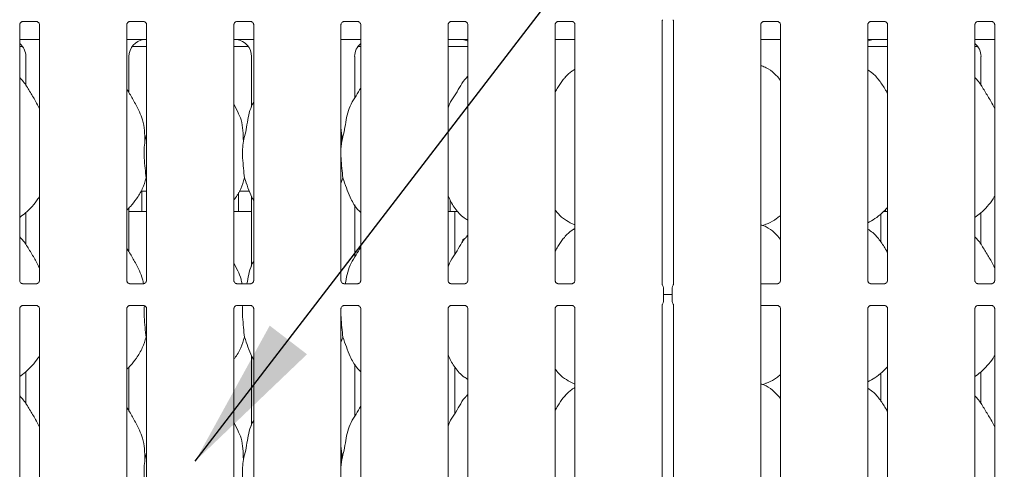
# Model space of a CAD drawing. Units: millimetres. Extents: x 5 to 415, y -14 to 292.
# Drawn here: x 73 to 94, y 120 to 130 of the extents above; entities that cross this region are included whole.
import ezdxf

# ---------------------------------------------------------------- set-up
doc = ezdxf.new("R2010")
doc.units = ezdxf.units.MM
doc.layers.add('BEMAßUNG', color=96, linetype='Continuous')

msp = doc.modelspace()

# ---------------------------------------------------------------- linework, layer by layer
at = {"color": 7, "linetype": 'Continuous', "lineweight": 15}
for p, q in [((86.67657, 124.20956), (86.67657, 129.9174)), ((86.9167, 129.91742), (86.9167, 124.20956)), ((72.80157, 124.29873), (72.80157, 129.82723)), ((72.86295, 129.89453), (72.85876, 129.89433)), ((72.86295, 129.89427), (73.16785, 129.89427)), ((73.2292, 129.82692), (73.2292, 124.29841)), ((75.11407, 124.29873), (75.11407, 129.82723)), ((75.17545, 129.89453), (75.17126, 129.89433)), ((75.17545, 129.89427), (75.48035, 129.89427)), ((75.5417, 129.82692), (75.5417, 124.29841)), ((77.42657, 124.29873), (77.42657, 129.82723)), ((77.48795, 129.89453), (77.48376, 129.89433)), ((77.48795, 129.89427), (77.79285, 129.89427)), ((77.8542, 129.82692), (77.8542, 124.29841)), ((79.73907, 124.29873), (79.73907, 129.82723)), ((79.80046, 129.89453), (79.79626, 129.89433)), ((79.80046, 129.89427), (80.10535, 129.89427)), ((80.1667, 129.82692), (80.1667, 124.29841)), ((82.05157, 124.29873), (82.05157, 129.82723)), ((82.11296, 129.89453), (82.10876, 129.89433)), ((82.11296, 129.89427), (82.41785, 129.89427)), ((82.4792, 129.82692), (82.4792, 124.29841)), ((84.36407, 124.29873), (84.36407, 129.82723)), ((84.42546, 129.89453), (84.42126, 129.89433)), ((84.42546, 129.89427), (84.73035, 129.89427)), ((84.7917, 129.82692), (84.7917, 124.29841)), ((88.80157, 124.13763), (88.80157, 129.82723)), ((88.86295, 129.89453), (88.85876, 129.89433)), ((88.86295, 129.89427), (89.16785, 129.89427)), ((89.2292, 129.82692), (89.2292, 124.29841)), ((91.11407, 124.29873), (91.11407, 129.82723)), ((91.17545, 129.89453), (91.17126, 129.89433)), ((91.17545, 129.89427), (91.48035, 129.89427)), ((91.5417, 129.82692), (91.5417, 124.29841)), ((93.42657, 124.29873), (93.42657, 129.82723)), ((93.48795, 129.89453), (93.48376, 129.89433)), ((93.48795, 129.89427), (93.79285, 129.89427)), ((93.8542, 129.82692), (93.8542, 124.29841)), ((72.80157, 129.50798), (73.2292, 129.50798)), ((75.11407, 129.50798), (75.30713, 129.50798)), ((77.66114, 129.50798), (77.8542, 129.50798)), ((79.73907, 129.50798), (80.1667, 129.50798)), ((82.05157, 129.50801), (82.29401, 129.50801)), ((82.29401, 129.50805), (82.29401, 129.50801)), ((84.36407, 129.50798), (84.7917, 129.50798)), ((88.80157, 129.50798), (89.2292, 129.50798)), ((91.29926, 129.50805), (91.29926, 129.50801)), ((91.29926, 129.50801), (91.5417, 129.50801)), ((93.42657, 129.50798), (93.8542, 129.50798)), ((72.80157, 129.35173), (72.86528, 129.35173)), ((75.22799, 129.35173), (75.5417, 129.35173)), ((77.42657, 129.35173), (77.74027, 129.35173)), ((80.10299, 129.35173), (80.1667, 129.35173)), ((82.05157, 129.35173), (82.4792, 129.35173)), ((91.11407, 129.35173), (91.5417, 129.35173)), ((93.42657, 129.35173), (93.49028, 129.35173)), ((72.93291, 129.13744), (72.93291, 128.51378)), ((75.16035, 128.35553), (75.16035, 129.13744)), ((77.80791, 129.13744), (77.80791, 128.04849)), ((80.03536, 128.24187), (80.03536, 129.13744)), ((93.55791, 129.13744), (93.55791, 128.51378)), ((82.4792, 128.71372), (82.45767, 128.69419)), ((77.51308, 127.94319), (77.42657, 128.10981)), ((75.50567, 127.31136), (75.5417, 127.45481)), ((79.75567, 127.31136), (79.73907, 127.14251)), ((75.5417, 126.48294), (75.53034, 126.51528)), ((79.78035, 126.51528), (79.73907, 126.39562)), ((75.41782, 126.22673), (75.5417, 126.22673)), ((75.44038, 126.22673), (75.44038, 125.81971)), ((77.52788, 125.82048), (77.52788, 126.20135)), ((77.54282, 126.22673), (77.76143, 126.22673)), ((77.80791, 126.11443), (77.80791, 124.61099)), ((75.16035, 124.91803), (75.16035, 125.86724)), ((80.03536, 124.80437), (80.03536, 125.93229)), ((82.09663, 126.04253), (82.09663, 125.81971)), ((72.93291, 125.76532), (72.93291, 125.07628)), ((75.16035, 125.78923), (75.5417, 125.78923)), ((77.42657, 125.78923), (77.80791, 125.78923)), ((82.05157, 125.78923), (82.19921, 125.78923)), ((82.19921, 124.86874), (82.19921, 125.78923)), ((82.19921, 125.78923), (82.26282, 125.78923)), ((91.39406, 125.13503), (91.39406, 125.7341)), ((91.45694, 125.78923), (91.5417, 125.78923)), ((93.55791, 125.76532), (93.55791, 125.07628)), ((84.68792, 125.54543), (84.7917, 125.50071)), ((88.83878, 125.49061), (88.91663, 125.51351)), ((82.4792, 125.27622), (82.45767, 125.25669)), ((77.51308, 124.50569), (77.42657, 124.67231)), ((73.16781, 124.23138), (72.86292, 124.23138)), ((73.16781, 124.23112), (73.172, 124.23132)), ((75.48031, 124.23138), (75.17542, 124.23138)), ((75.48031, 124.23112), (75.48451, 124.23132)), ((77.79281, 124.23138), (77.48792, 124.23138)), ((77.79281, 124.23112), (77.79701, 124.23132)), ((80.10531, 124.23138), (79.80042, 124.23138)), ((80.10531, 124.23112), (80.10951, 124.23132)), ((82.41781, 124.23138), (82.11292, 124.23138)), ((82.41781, 124.23112), (82.42201, 124.23132)), ((84.73031, 124.23138), (84.42542, 124.23138)), ((84.73031, 124.23112), (84.73451, 124.23132)), ((89.16781, 124.23138), (88.80157, 124.23138)), ((89.16781, 124.23112), (89.17201, 124.23132)), ((91.48031, 124.23138), (91.17542, 124.23138)), ((91.48031, 124.23112), (91.48451, 124.23132)), ((93.79281, 124.23138), (93.48792, 124.23138)), ((93.79281, 124.23112), (93.79701, 124.23132)), ((86.70288, 124.14165), (86.70288, 123.8493)), ((86.89038, 123.99909), (86.70288, 123.99909)), ((86.89038, 123.8493), (86.89038, 124.14165)), ((88.80157, 123.85332), (88.80157, 124.13763)), ((72.86295, 123.75983), (72.85876, 123.75963)), ((72.86295, 123.75957), (73.16785, 123.75957)), ((75.17545, 123.75983), (75.17126, 123.75963)), ((75.17545, 123.75957), (75.48035, 123.75957)), ((77.48795, 123.75983), (77.48376, 123.75963)), ((77.48795, 123.75957), (77.79285, 123.75957)), ((79.80046, 123.75983), (79.79626, 123.75963)), ((79.80046, 123.75957), (80.10535, 123.75957)), ((82.11296, 123.75983), (82.10876, 123.75963)), ((82.11296, 123.75957), (82.41785, 123.75957)), ((84.42546, 123.75983), (84.42126, 123.75963)), ((84.42546, 123.75957), (84.73035, 123.75957)), ((86.67657, 114.64706), (86.67657, 123.78139)), ((86.9167, 123.7814), (86.9167, 114.64706)), ((88.80157, 114.73622), (88.80157, 123.85332)), ((88.80157, 123.75957), (89.16785, 123.75957)), ((91.17545, 123.75983), (91.17126, 123.75963)), ((91.17545, 123.75957), (91.48035, 123.75957)), ((93.48795, 123.75983), (93.48376, 123.75963)), ((93.48795, 123.75957), (93.79285, 123.75957)), ((72.80157, 114.73622), (72.80157, 123.69254)), ((73.2292, 123.69223), (73.2292, 114.73591)), ((75.11407, 114.73622), (75.11407, 123.69254)), ((75.5417, 123.69223), (75.5417, 114.73591)), ((77.42657, 114.73622), (77.42657, 123.69254)), ((77.8542, 123.69223), (77.8542, 114.73591)), ((79.73907, 114.73622), (79.73907, 123.69254)), ((80.1667, 123.69223), (80.1667, 114.73591)), ((82.05157, 114.73622), (82.05157, 123.69254)), ((82.4792, 123.69223), (82.4792, 114.73591)), ((84.36407, 114.73622), (84.36407, 123.69254)), ((84.7917, 123.69223), (84.7917, 114.73591)), ((89.2292, 123.69223), (89.2292, 114.73591)), ((91.11407, 114.73622), (91.11407, 123.69254)), ((91.5417, 123.69223), (91.5417, 114.73591)), ((93.42657, 114.57513), (93.42657, 123.69254)), ((93.8542, 123.69223), (93.8542, 114.73591)), ((75.5417, 123.04544), (75.53034, 123.07778)), ((79.78035, 123.07778), (79.73907, 122.95812)), ((77.80791, 122.67693), (77.80791, 121.17349)), ((80.03536, 121.36687), (80.03536, 122.4948)), ((72.93291, 122.32782), (72.93291, 121.63878)), ((75.16035, 121.48053), (75.16035, 122.42974)), ((82.19921, 121.43124), (82.19921, 122.42758)), ((91.39406, 121.69753), (91.39406, 122.2966)), ((93.55791, 122.32782), (93.55791, 121.63878)), ((84.68792, 122.10793), (84.7917, 122.06321)), ((88.83878, 122.05311), (88.91663, 122.07601)), ((82.4792, 121.83872), (82.45767, 121.81919)), ((77.51308, 121.06819), (77.42657, 121.23481)), ((75.50567, 120.43636), (75.5417, 120.57981)), ((79.75567, 120.43636), (79.73907, 120.26751))]:
    msp.add_line(p, q, dxfattribs=at)
for centre, start, end in [((86.60913, 124.14165), 0, 38.627763), ((86.98413, 124.14165), 141.58742, 180), ((86.60913, 123.8493), 321.61339, 0), ((86.98413, 123.8493), 180, 218.634967)]:
    msp.add_arc(centre, 0.09375, start, end, dxfattribs=at)
for centre, major_axis, ratio, start_param, end_param in [((75.54139, 129.13493), (0.37406, -0.07838), 0.98120088, 1.92155646, 3.34527954), ((74.50714, 129.28917), (1.13248, 0.20251), 0.07335026, 0.38926351, 0.52499309), ((78.46113, 129.28917), (1.13248, -0.20251), 0.07335026, 2.61659956, 2.75232915), ((77.42688, 129.13493), (0.37406, 0.07838), 0.98120088, 6.07949842, 7.5032215), ((83.33613, 129.28917), (1.13248, -0.20251), 0.07335026, 2.61659956, 2.75232915), ((82.30188, 129.13493), (0.37406, 0.07838), 0.98120088, 0.8851522, 1.2200362), ((91.29139, 129.13493), (0.37406, -0.07838), 0.98120088, 1.92155646, 2.25644045), ((90.25714, 129.28917), (1.13248, 0.20251), 0.07335026, 0.38926351, 0.52499309), ((72.55188, 129.13493), (0.37406, 0.07838), 0.98120088, 6.07949842, 6.93858142), ((80.41639, 129.13493), (0.37406, -0.07838), 0.98120088, 2.48619654, 3.34527954), ((93.17688, 129.13493), (0.37406, 0.07838), 0.98120088, 6.07949842, 6.93858142)]:
    msp.add_ellipse(centre, major_axis=major_axis, ratio=ratio, start_param=start_param, end_param=end_param, dxfattribs=at)
for points, knots in [([(86.67655, 129.9146), (86.67654, 129.91449), (86.67652, 129.914), (86.67709, 129.91878), (86.6794, 129.92512), (86.68148, 129.92929), (86.68279, 129.93159), (86.68316, 129.9322), (86.68327, 129.93239), (86.68325, 129.93236), (86.68325, 129.93235)], [0, 0, 0, 0, 0.08964828, 0.3763391, 0.78030171, 0.91629602, 0.95998482, 0.98383105, 0.99749887, 1, 1, 1, 1]), ([(86.91003, 129.93234), (86.91002, 129.93234), (86.91001, 129.93237), (86.9101, 129.93221), (86.91035, 129.93181), (86.91087, 129.9309), (86.91159, 129.92961), (86.91411, 129.92478), (86.91645, 129.91812), (86.91675, 129.91349), (86.91674, 129.91426), (86.91674, 129.91431)], [0, 0, 0, 0, 0.00283877, 0.01625819, 0.03285838, 0.06081954, 0.10672623, 0.16187865, 0.69061978, 0.98042731, 1, 1, 1, 1]), ([(72.80167, 129.82664), (72.80166, 129.82754), (72.80161, 129.8308), (72.80404, 129.84502), (72.81449, 129.86668), (72.83407, 129.885), (72.85333, 129.89278), (72.86282, 129.89426), (72.86362, 129.89426), (72.86398, 129.89426)], [0, 0, 0, 0, 0.05112097, 0.18373383, 0.38425282, 0.64970672, 0.827407, 0.92250409, 1, 1, 1, 1]), ([(73.16719, 129.89426), (73.16708, 129.89427), (73.16671, 129.89427), (73.17104, 129.89397), (73.1816, 129.89137), (73.2006, 129.88217), (73.21927, 129.86257), (73.22812, 129.8404), (73.22925, 129.82805), (73.22919, 129.82639), (73.22918, 129.82624)], [0, 0, 0, 0, 0.033727897, 0.114898916, 0.223030678, 0.382192198, 0.651121335, 0.86747265, 0.988474025, 1, 1, 1, 1]), ([(75.11417, 129.82664), (75.11416, 129.82754), (75.11411, 129.8308), (75.11654, 129.84502), (75.12699, 129.86668), (75.14657, 129.885), (75.16583, 129.89278), (75.17532, 129.89426), (75.17612, 129.89426), (75.17648, 129.89426)], [0, 0, 0, 0, 0.05112097, 0.18373383, 0.38425282, 0.64970672, 0.827407, 0.92250409, 1, 1, 1, 1]), ([(75.47969, 129.89426), (75.47958, 129.89427), (75.47921, 129.89427), (75.48354, 129.89397), (75.4941, 129.89137), (75.5131, 129.88217), (75.53177, 129.86257), (75.54062, 129.8404), (75.54175, 129.82805), (75.54169, 129.82639), (75.54168, 129.82624)], [0, 0, 0, 0, 0.033727897, 0.114898916, 0.223030678, 0.382192198, 0.651121335, 0.86747265, 0.988474025, 1, 1, 1, 1]), ([(77.42667, 129.82664), (77.42666, 129.82754), (77.42661, 129.8308), (77.42904, 129.84502), (77.43949, 129.86668), (77.45907, 129.885), (77.47833, 129.89278), (77.48782, 129.89426), (77.48862, 129.89426), (77.48898, 129.89426)], [0, 0, 0, 0, 0.05112097, 0.18373383, 0.38425282, 0.64970672, 0.827407, 0.92250409, 1, 1, 1, 1]), ([(77.79219, 129.89426), (77.79208, 129.89427), (77.79171, 129.89427), (77.79604, 129.89397), (77.8066, 129.89137), (77.8256, 129.88217), (77.84427, 129.86257), (77.85312, 129.8404), (77.85425, 129.82805), (77.85419, 129.82639), (77.85418, 129.82624)], [0, 0, 0, 0, 0.033728, 0.11489928, 0.22303137, 0.38219339, 0.65112337, 0.86747123, 0.98847399, 1, 1, 1, 1]), ([(79.73917, 129.82664), (79.73916, 129.82754), (79.73911, 129.8308), (79.74154, 129.84502), (79.75199, 129.86668), (79.77157, 129.885), (79.79083, 129.89278), (79.80032, 129.89426), (79.80112, 129.89426), (79.80148, 129.89426)], [0, 0, 0, 0, 0.05112097, 0.18373383, 0.38425282, 0.64970672, 0.827407, 0.92250409, 1, 1, 1, 1]), ([(80.10469, 129.89426), (80.10458, 129.89427), (80.10421, 129.89427), (80.10854, 129.89397), (80.1191, 129.89137), (80.1381, 129.88217), (80.15677, 129.86257), (80.16562, 129.8404), (80.16675, 129.82805), (80.16669, 129.82639), (80.16668, 129.82624)], [0, 0, 0, 0, 0.033728, 0.11489928, 0.22303137, 0.38219339, 0.65112337, 0.86747123, 0.98847399, 1, 1, 1, 1]), ([(82.05167, 129.82664), (82.05166, 129.82754), (82.05161, 129.8308), (82.05404, 129.84502), (82.06449, 129.86668), (82.08407, 129.885), (82.10333, 129.89278), (82.11282, 129.89426), (82.11362, 129.89426), (82.11398, 129.89426)], [0, 0, 0, 0, 0.05112109, 0.18373607, 0.38425554, 0.64970589, 0.82740659, 0.9225039, 1, 1, 1, 1]), ([(82.41719, 129.89426), (82.41708, 129.89427), (82.41671, 129.89427), (82.42104, 129.89397), (82.4316, 129.89137), (82.4506, 129.88217), (82.46927, 129.86257), (82.47811, 129.8404), (82.47926, 129.82805), (82.47919, 129.82639), (82.47918, 129.82624)], [0, 0, 0, 0, 0.03372816, 0.11489946, 0.22302743, 0.3821895, 0.65111957, 0.86747163, 0.98847393, 1, 1, 1, 1]), ([(84.36417, 129.82664), (84.36416, 129.82754), (84.36411, 129.8308), (84.36654, 129.84502), (84.37699, 129.86668), (84.39657, 129.885), (84.41583, 129.89278), (84.42532, 129.89426), (84.42612, 129.89426), (84.42648, 129.89426)], [0, 0, 0, 0, 0.05112109, 0.18373607, 0.38425554, 0.64970589, 0.82740659, 0.9225039, 1, 1, 1, 1]), ([(84.72969, 129.89426), (84.72958, 129.89427), (84.72921, 129.89427), (84.73354, 129.89397), (84.7441, 129.89137), (84.7631, 129.88217), (84.78177, 129.86257), (84.79062, 129.8404), (84.79176, 129.82805), (84.79169, 129.82639), (84.79168, 129.82624)], [0, 0, 0, 0, 0.03372816, 0.11489946, 0.22302743, 0.3821895, 0.65111957, 0.86747163, 0.98847393, 1, 1, 1, 1]), ([(88.80167, 129.82664), (88.80166, 129.82754), (88.80162, 129.8308), (88.80404, 129.84502), (88.81449, 129.86668), (88.83407, 129.885), (88.85333, 129.89278), (88.86282, 129.89426), (88.86362, 129.89426), (88.86398, 129.89426)], [0, 0, 0, 0, 0.051121185, 0.183735379, 0.384255015, 0.649705589, 0.827406444, 0.922503834, 1, 1, 1, 1]), ([(89.16719, 129.89426), (89.16708, 129.89427), (89.16671, 129.89427), (89.17104, 129.89397), (89.1816, 129.89137), (89.2006, 129.88217), (89.21927, 129.86257), (89.22812, 129.8404), (89.22925, 129.82805), (89.22919, 129.82639), (89.22918, 129.82624)], [0, 0, 0, 0, 0.03372818, 0.1149018, 0.22302984, 0.38218718, 0.65112143, 0.86747159, 0.98847398, 1, 1, 1, 1]), ([(91.11417, 129.82664), (91.11416, 129.82754), (91.11411, 129.8308), (91.11654, 129.84502), (91.12699, 129.86668), (91.14657, 129.885), (91.16583, 129.89278), (91.17532, 129.89426), (91.17612, 129.89426), (91.17648, 129.89426)], [0, 0, 0, 0, 0.05112111, 0.1837357, 0.38425526, 0.64970573, 0.82740651, 0.92250387, 1, 1, 1, 1]), ([(91.47969, 129.89426), (91.47958, 129.89427), (91.47921, 129.89427), (91.48354, 129.89397), (91.4941, 129.89137), (91.5131, 129.88217), (91.53177, 129.86257), (91.54062, 129.8404), (91.54175, 129.82805), (91.54169, 129.82639), (91.54168, 129.82624)], [0, 0, 0, 0, 0.03372816, 0.11490058, 0.22302854, 0.3821906, 0.65112065, 0.86747167, 0.98847396, 1, 1, 1, 1]), ([(93.42667, 129.82664), (93.42666, 129.82754), (93.42661, 129.8308), (93.42904, 129.84502), (93.43949, 129.86668), (93.45907, 129.885), (93.47833, 129.89278), (93.48782, 129.89426), (93.48862, 129.89426), (93.48898, 129.89426)], [0, 0, 0, 0, 0.05112116, 0.18373557, 0.38425521, 0.64970473, 0.82740558, 0.92250384, 1, 1, 1, 1]), ([(93.79219, 129.89426), (93.79208, 129.89427), (93.79171, 129.89427), (93.79604, 129.89397), (93.8066, 129.89137), (93.8256, 129.88217), (93.84427, 129.86257), (93.85312, 129.8404), (93.85425, 129.82805), (93.85419, 129.82639), (93.85418, 129.82624)], [0, 0, 0, 0, 0.03372817, 0.11490119, 0.22302816, 0.38218908, 0.65112025, 0.86747189, 0.98847398, 1, 1, 1, 1]), ([(75.30713, 129.50798), (75.34015, 129.50786), (75.38628, 129.50769), (75.44037, 129.50693), (75.46861, 129.50655), (75.47811, 129.50611), (75.47966, 129.50604)], [0, 0, 0, 0, 0.53353392, 0.74537441, 0.95825012, 1, 1, 1, 1]), ([(75.47966, 129.50604), (75.48142, 129.50606), (75.48324, 129.50607), (75.48501, 129.50653), (75.48508, 129.50654)], [0, 0, 0, 0, 0.96401768, 1, 1, 1, 1]), ([(77.48319, 129.50654), (77.48325, 129.50653), (77.48503, 129.50607), (77.48685, 129.50606), (77.48861, 129.50604)], [0, 0, 0, 0, 0.03598232, 1, 1, 1, 1]), ([(77.48861, 129.50604), (77.49048, 129.50612), (77.49811, 129.50646), (77.54428, 129.50721), (77.59978, 129.50787), (77.64903, 129.50796), (77.66114, 129.50798)], [0, 0, 0, 0, 0.04904612, 0.20017915, 0.80342828, 1, 1, 1, 1]), ([(82.36361, 129.50604), (82.36185, 129.50606), (82.36004, 129.50607), (82.35825, 129.50653), (82.35819, 129.50654)], [0, 0, 0, 0, 0.96398409, 1, 1, 1, 1]), ([(82.36361, 129.50604), (82.36548, 129.50612), (82.37312, 129.50646), (82.41242, 129.50712), (82.45031, 129.50743), (82.4792, 129.50767)], [0, 0, 0, 0, 0.071506229, 0.291848903, 1, 1, 1, 1]), ([(91.11407, 129.50764), (91.12763, 129.50758), (91.15422, 129.50747), (91.1903, 129.50692), (91.21861, 129.50655), (91.22811, 129.50611), (91.22966, 129.50604)], [0, 0, 0, 0, 0.32078558, 0.62924449, 0.93921369, 1, 1, 1, 1]), ([(91.22966, 129.50604), (91.23141, 129.50606), (91.23323, 129.50607), (91.23501, 129.50653), (91.23508, 129.50654)], [0, 0, 0, 0, 0.96400027, 1, 1, 1, 1]), ([(84.7917, 128.86195), (84.76804, 128.84883), (84.6882, 128.80457), (84.62626, 128.73978), (84.58267, 128.69419)], [0, 0, 0, 0, 0.296350653, 1, 1, 1, 1]), ([(89.22286, 128.63012), (89.18254, 128.67948), (89.09617, 128.78523), (88.95455, 128.88148), (88.84966, 128.92983), (88.80943, 128.93667), (88.80157, 128.93801)], [0, 0, 0, 0, 0.35869599, 0.7683658, 0.95474494, 1, 1, 1, 1]), ([(91.5417, 128.34486), (91.53312, 128.35938), (91.48432, 128.44199), (91.38514, 128.5937), (91.25438, 128.75635), (91.15076, 128.82302), (91.11407, 128.84662)], [0, 0, 0, 0, 0.07967078, 0.45313758, 0.8063807, 1, 1, 1, 1]), ([(73.2292, 128.00844), (73.20147, 128.06379), (73.13858, 128.18933), (73.01763, 128.3829), (72.91199, 128.56415), (72.82812, 128.65356), (72.80157, 128.68186)], [0, 0, 0, 0, 0.24735946, 0.56097654, 0.86102604, 1, 1, 1, 1]), ([(82.05157, 128.03186), (82.06097, 128.05867), (82.09338, 128.15113), (82.19197, 128.2891), (82.29886, 128.46654), (82.37824, 128.61105), (82.44586, 128.67449), (82.46289, 128.69047)], [0, 0, 0, 0, 0.10897807, 0.375806247, 0.644373685, 0.910443746, 1, 1, 1, 1]), ([(84.36407, 128.37145), (84.38404, 128.40357), (84.44047, 128.49433), (84.50315, 128.6111), (84.57085, 128.6745), (84.58789, 128.69047)], [0, 0, 0, 0, 0.29068786, 0.82137456, 1, 1, 1, 1]), ([(93.8542, 128.00844), (93.82647, 128.06379), (93.76358, 128.18933), (93.64263, 128.3829), (93.53699, 128.56415), (93.45312, 128.65356), (93.42657, 128.68186)], [0, 0, 0, 0, 0.24736002, 0.56097596, 0.86102544, 1, 1, 1, 1]), ([(75.38808, 127.94319), (75.34921, 128.02009), (75.27495, 128.167), (75.17996, 128.32985), (75.12302, 128.4154), (75.11407, 128.42886)], [0, 0, 0, 0, 0.48070023, 0.91832163, 1, 1, 1, 1]), ([(79.75567, 127.31136), (79.77366, 127.37808), (79.80968, 127.51166), (79.84266, 127.71669), (79.87731, 127.92063), (79.95049, 128.11623), (80.06346, 128.28573), (80.13294, 128.40137), (80.1667, 128.45756)], [0, 0, 0, 0, 0.16814552, 0.33667926, 0.50541049, 0.67131897, 0.84029173, 1, 1, 1, 1]), ([(77.63067, 127.31136), (77.64868, 127.37806), (77.68476, 127.51162), (77.71733, 127.71686), (77.75352, 127.91997), (77.80309, 128.0659), (77.84659, 128.13614), (77.8542, 128.14843)], [0, 0, 0, 0, 0.23799831, 0.4765461, 0.71537344, 0.95020613, 1, 1, 1, 1]), ([(75.38505, 127.94321), (75.41132, 127.8852), (75.46899, 127.7579), (75.50053, 127.54132), (75.50394, 127.3885), (75.50567, 127.31136)], [0, 0, 0, 0, 0.293051374, 0.643144884, 1, 1, 1, 1]), ([(77.51005, 127.94321), (77.53632, 127.8852), (77.59399, 127.7579), (77.62553, 127.54132), (77.62894, 127.3885), (77.63067, 127.31136)], [0, 0, 0, 0, 0.29305141, 0.64314496, 1, 1, 1, 1]), ([(79.73907, 127.58028), (79.74139, 127.56782), (79.75787, 127.47938), (79.75668, 127.389), (79.75567, 127.31136)], [0, 0, 0, 0, 0.14091187, 1, 1, 1, 1]), ([(75.50567, 127.31136), (75.49849, 127.25277), (75.48404, 127.13476), (75.48798, 126.93922), (75.50926, 126.71971), (75.52335, 126.58311), (75.53034, 126.51528)], [0, 0, 0, 0, 0.22420695, 0.45155985, 0.72768113, 1, 1, 1, 1]), ([(77.63067, 127.31136), (77.62349, 127.25277), (77.60904, 127.13476), (77.61298, 126.93922), (77.63426, 126.71971), (77.64835, 126.58311), (77.65535, 126.51528)], [0, 0, 0, 0, 0.22420675, 0.451559639, 0.727681123, 1, 1, 1, 1]), ([(79.73907, 127.05085), (79.73895, 127.01773), (79.73858, 126.91063), (79.75997, 126.71946), (79.77359, 126.58303), (79.78035, 126.51528)], [0, 0, 0, 0, 0.18393768, 0.59479792, 1, 1, 1, 1]), ([(75.53034, 126.51528), (75.50678, 126.43532), (75.45922, 126.27395), (75.33249, 126.07347), (75.21815, 125.92074), (75.14157, 125.84749), (75.11407, 125.82119)], [0, 0, 0, 0, 0.30362677, 0.61270456, 0.86092616, 1, 1, 1, 1]), ([(77.65535, 126.51528), (77.63135, 126.43569), (77.58291, 126.27507), (77.49187, 126.1196), (77.43296, 126.04542), (77.42657, 126.03737)], [0, 0, 0, 0, 0.46689067, 0.94216344, 1, 1, 1, 1]), ([(77.8542, 126.02944), (77.84077, 126.0518), (77.78914, 126.13774), (77.72923, 126.30363), (77.6801, 126.44439), (77.65535, 126.51528)], [0, 0, 0, 0, 0.14862886, 0.57117548, 1, 1, 1, 1]), ([(80.1667, 125.76551), (80.13603, 125.79539), (80.03917, 125.88977), (79.9446, 126.08031), (79.85241, 126.30247), (79.80448, 126.444), (79.78035, 126.51528)], [0, 0, 0, 0, 0.15020836, 0.47437703, 0.73525016, 1, 1, 1, 1]), ([(73.2292, 126.11866), (73.21828, 126.09946), (73.17381, 126.02125), (73.0718, 125.90044), (72.94131, 125.76477), (72.84417, 125.69411), (72.80157, 125.66311)], [0, 0, 0, 0, 0.1051655, 0.42847707, 0.74934718, 1, 1, 1, 1]), ([(82.4792, 125.60202), (82.45231, 125.61807), (82.34373, 125.68287), (82.1979, 125.8516), (82.09517, 126.02266), (82.05601, 126.11885), (82.05157, 126.12976)], [0, 0, 0, 0, 0.13583669, 0.5485377, 0.94880383, 1, 1, 1, 1]), ([(93.8542, 126.11866), (93.84328, 126.09946), (93.79881, 126.02125), (93.6968, 125.90044), (93.56631, 125.76477), (93.46917, 125.69411), (93.42657, 125.66311)], [0, 0, 0, 0, 0.10516646, 0.42847751, 0.74934553, 1, 1, 1, 1]), ([(91.5417, 125.87356), (91.50421, 125.83457), (91.4198, 125.74679), (91.27628, 125.63632), (91.16536, 125.5766), (91.11407, 125.54898)], [0, 0, 0, 0, 0.30046674, 0.67648449, 1, 1, 1, 1]), ([(75.44043, 125.81971), (75.44043, 125.8197), (75.44044, 125.81967), (75.44089, 125.8114), (75.44145, 125.80062), (75.44168, 125.79177), (75.44175, 125.78923)], [0, 0, 0, 0, 0.220846, 0.54492963, 0.8694121, 1, 1, 1, 1]), ([(77.52652, 125.78923), (77.52659, 125.79202), (77.52684, 125.80109), (77.52741, 125.81202), (77.52782, 125.81948), (77.52787, 125.8202), (77.52788, 125.82048)], [0, 0, 0, 0, 0.14422273, 0.46864757, 0.79328754, 1, 1, 1, 1]), ([(82.09668, 125.81971), (82.09668, 125.8197), (82.09668, 125.81967), (82.09714, 125.8114), (82.0977, 125.80062), (82.09793, 125.79177), (82.098, 125.78923)], [0, 0, 0, 0, 0.22084581, 0.54492955, 0.86941183, 1, 1, 1, 1]), ([(84.69095, 125.54707), (84.63334, 125.57929), (84.50739, 125.64972), (84.41448, 125.76049), (84.36407, 125.82058)], [0, 0, 0, 0, 0.45743803, 1, 1, 1, 1]), ([(89.22286, 125.69864), (89.19576, 125.67734), (89.11478, 125.61366), (89.01151, 125.54853), (88.93004, 125.52231), (88.91398, 125.51714)], [0, 0, 0, 0, 0.28757151, 0.85959433, 1, 1, 1, 1]), ([(91.49527, 125.78923), (91.49534, 125.79202), (91.49559, 125.80109), (91.49616, 125.81202), (91.49657, 125.81948), (91.49662, 125.8202), (91.49663, 125.82048)], [0, 0, 0, 0, 0.14422304, 0.46864778, 0.79328751, 1, 1, 1, 1]), ([(89.2292, 125.18553), (89.18691, 125.2374), (89.09863, 125.3457), (88.95459, 125.44409), (88.8489, 125.49257), (88.80786, 125.49949), (88.7992, 125.50095)], [0, 0, 0, 0, 0.36834227, 0.76900755, 0.95129018, 1, 1, 1, 1]), ([(73.2292, 124.57094), (73.20147, 124.62629), (73.13858, 124.75183), (73.01763, 124.9454), (72.91199, 125.12665), (72.82812, 125.21606), (72.80157, 125.24436)], [0, 0, 0, 0, 0.24735992, 0.56097656, 0.86102562, 1, 1, 1, 1]), ([(82.05157, 124.59436), (82.06097, 124.62117), (82.09338, 124.71363), (82.19198, 124.8516), (82.29886, 125.02904), (82.37824, 125.17355), (82.44586, 125.23699), (82.46289, 125.25297)], [0, 0, 0, 0, 0.10897807, 0.37580574, 0.64437368, 0.91044375, 1, 1, 1, 1]), ([(84.36407, 124.93395), (84.38404, 124.96607), (84.44047, 125.05683), (84.50315, 125.1736), (84.57085, 125.237), (84.58789, 125.25297)], [0, 0, 0, 0, 0.2906893, 0.82137492, 1, 1, 1, 1]), ([(84.7917, 125.42445), (84.76804, 125.41133), (84.6882, 125.36707), (84.62626, 125.30228), (84.58267, 125.25669)], [0, 0, 0, 0, 0.29635222, 1, 1, 1, 1]), ([(91.5417, 124.90736), (91.53312, 124.92188), (91.48432, 125.00449), (91.38514, 125.1562), (91.25438, 125.31885), (91.15076, 125.38552), (91.11407, 125.40912)], [0, 0, 0, 0, 0.0796708, 0.45313709, 0.80638027, 1, 1, 1, 1]), ([(93.8542, 124.57094), (93.82647, 124.62629), (93.76358, 124.75183), (93.64263, 124.9454), (93.53699, 125.12665), (93.45312, 125.21606), (93.42657, 125.24436)], [0, 0, 0, 0, 0.24736047, 0.56097598, 0.86102502, 1, 1, 1, 1]), ([(79.83435, 124.23138), (79.83724, 124.24727), (79.8525, 124.33133), (79.87695, 124.48322), (79.95059, 124.67871), (80.06344, 124.84823), (80.13293, 124.96387), (80.1667, 125.02006)], [0, 0, 0, 0, 0.05599387, 0.29612322, 0.53223743, 0.7727111, 1, 1, 1, 1]), ([(82.40234, 125.19468), (82.40065, 125.1949), (82.39399, 125.19575), (82.3829, 125.18997), (82.37102, 125.17793), (82.36289, 125.16037), (82.35893, 125.14155), (82.35992, 125.12939), (82.36034, 125.12425)], [0, 0, 0, 0, 0.06714205, 0.26387264, 0.46072621, 0.65789919, 0.85506283, 1, 1, 1, 1]), ([(75.38808, 124.50569), (75.34921, 124.58259), (75.27496, 124.7295), (75.17996, 124.89235), (75.12302, 124.9779), (75.11407, 124.99136)], [0, 0, 0, 0, 0.48070085, 0.91832163, 1, 1, 1, 1]), ([(77.70935, 124.23138), (77.71223, 124.24728), (77.72744, 124.33136), (77.75319, 124.48253), (77.80311, 124.62839), (77.84659, 124.69864), (77.8542, 124.71093)], [0, 0, 0, 0, 0.09615869, 0.50853746, 0.91402226, 1, 1, 1, 1]), ([(75.38505, 124.50571), (75.41289, 124.44806), (75.45527, 124.36032), (75.46877, 124.26431), (75.47341, 124.23138)], [0, 0, 0, 0, 0.657002545, 1, 1, 1, 1]), ([(77.51005, 124.50571), (77.53789, 124.44806), (77.58027, 124.36032), (77.59377, 124.26431), (77.59841, 124.23138)], [0, 0, 0, 0, 0.657002545, 1, 1, 1, 1]), ([(72.86358, 124.23138), (72.86368, 124.23138), (72.86405, 124.23138), (72.85973, 124.23168), (72.84916, 124.23428), (72.83017, 124.24348), (72.8115, 124.26307), (72.80265, 124.28525), (72.80151, 124.2976), (72.80158, 124.29926), (72.80158, 124.2994)], [0, 0, 0, 0, 0.03372814, 0.11489905, 0.22303122, 0.38219253, 0.65112131, 0.86747489, 0.98847404, 1, 1, 1, 1]), ([(73.2291, 124.29901), (73.22911, 124.2981), (73.22915, 124.29485), (73.22672, 124.28063), (73.21627, 124.25897), (73.1967, 124.24065), (73.17744, 124.23286), (73.16795, 124.23139), (73.16715, 124.23138), (73.16679, 124.23138)], [0, 0, 0, 0, 0.05112127, 0.18373903, 0.38425665, 0.64970569, 0.82740599, 0.92250363, 1, 1, 1, 1]), ([(75.17608, 124.23138), (75.17618, 124.23138), (75.17655, 124.23138), (75.17223, 124.23168), (75.16166, 124.23428), (75.14267, 124.24348), (75.124, 124.26307), (75.11515, 124.28525), (75.11401, 124.2976), (75.11408, 124.29926), (75.11408, 124.2994)], [0, 0, 0, 0, 0.03372814, 0.11489905, 0.22303122, 0.38219253, 0.65112131, 0.86747489, 0.98847404, 1, 1, 1, 1]), ([(75.5416, 124.29901), (75.54161, 124.2981), (75.54165, 124.29485), (75.53922, 124.28063), (75.52877, 124.25897), (75.5092, 124.24065), (75.48994, 124.23286), (75.48045, 124.23139), (75.47965, 124.23138), (75.47929, 124.23138)], [0, 0, 0, 0, 0.05112127, 0.18373903, 0.38425665, 0.64970569, 0.82740599, 0.92250363, 1, 1, 1, 1]), ([(77.48858, 124.23138), (77.48868, 124.23138), (77.48905, 124.23138), (77.48473, 124.23168), (77.47416, 124.23428), (77.45517, 124.24348), (77.4365, 124.26307), (77.42765, 124.28525), (77.42651, 124.2976), (77.42658, 124.29926), (77.42658, 124.2994)], [0, 0, 0, 0, 0.03372814, 0.11489905, 0.22303122, 0.38219253, 0.65112131, 0.86747489, 0.98847404, 1, 1, 1, 1]), ([(77.8541, 124.29901), (77.85411, 124.2981), (77.85415, 124.29485), (77.85172, 124.28063), (77.84127, 124.25897), (77.8217, 124.24065), (77.80244, 124.23286), (77.79295, 124.23139), (77.79215, 124.23138), (77.79179, 124.23138)], [0, 0, 0, 0, 0.05112127, 0.18373903, 0.38425665, 0.64970569, 0.82740599, 0.92250363, 1, 1, 1, 1]), ([(79.80108, 124.23138), (79.80118, 124.23138), (79.80155, 124.23138), (79.79723, 124.23168), (79.78666, 124.23428), (79.76767, 124.24348), (79.749, 124.26307), (79.74015, 124.28525), (79.73901, 124.2976), (79.73908, 124.29926), (79.73908, 124.2994)], [0, 0, 0, 0, 0.03372814, 0.11489905, 0.22303122, 0.38219253, 0.65112131, 0.86747489, 0.98847404, 1, 1, 1, 1]), ([(80.1666, 124.29901), (80.16661, 124.2981), (80.16665, 124.29485), (80.16422, 124.28063), (80.15377, 124.25897), (80.1342, 124.24065), (80.11494, 124.23286), (80.10545, 124.23139), (80.10465, 124.23138), (80.10429, 124.23138)], [0, 0, 0, 0, 0.05112127, 0.18373903, 0.38425665, 0.64970569, 0.82740599, 0.92250363, 1, 1, 1, 1]), ([(82.11358, 124.23138), (82.11368, 124.23138), (82.11405, 124.23138), (82.10973, 124.23168), (82.09916, 124.23428), (82.08017, 124.24348), (82.06149, 124.26307), (82.05265, 124.28525), (82.05151, 124.2976), (82.05158, 124.29926), (82.05158, 124.2994)], [0, 0, 0, 0, 0.03372815, 0.11490168, 0.22303016, 0.38218733, 0.65112131, 0.86747379, 0.98847399, 1, 1, 1, 1]), ([(82.4791, 124.29901), (82.47911, 124.2981), (82.47915, 124.29485), (82.47672, 124.28063), (82.46627, 124.25897), (82.4467, 124.24065), (82.42744, 124.23286), (82.41795, 124.23139), (82.41715, 124.23138), (82.41679, 124.23138)], [0, 0, 0, 0, 0.05112115, 0.18373757, 0.38425452, 0.64970686, 0.82740657, 0.92250389, 1, 1, 1, 1]), ([(84.42608, 124.23138), (84.42618, 124.23138), (84.42655, 124.23138), (84.42223, 124.23168), (84.41166, 124.23428), (84.39267, 124.24348), (84.37399, 124.26307), (84.36515, 124.28525), (84.36401, 124.2976), (84.36408, 124.29926), (84.36408, 124.2994)], [0, 0, 0, 0, 0.03372815, 0.11490168, 0.22303016, 0.38218733, 0.65112131, 0.86747379, 0.98847399, 1, 1, 1, 1]), ([(84.7916, 124.29901), (84.79161, 124.2981), (84.79165, 124.29485), (84.78922, 124.28063), (84.77878, 124.25897), (84.7592, 124.24065), (84.73994, 124.23286), (84.73045, 124.23139), (84.72965, 124.23138), (84.72929, 124.23138)], [0, 0, 0, 0, 0.0511211, 0.18373753, 0.38425449, 0.64970684, 0.82740656, 0.92250389, 1, 1, 1, 1]), ([(86.6825, 124.20044), (86.68154, 124.20152), (86.67874, 124.20467), (86.67644, 124.2139), (86.67652, 124.213), (86.67654, 124.21284)], [0, 0, 0, 0, 0.298627702, 0.87641741, 1, 1, 1, 1]), ([(86.9167, 124.21299), (86.91669, 124.21295), (86.91669, 124.21282), (86.91494, 124.20559), (86.91183, 124.20203), (86.90984, 124.19974)], [0, 0, 0, 0, 0.16495082, 0.46572489, 1, 1, 1, 1]), ([(89.2291, 124.29901), (89.22911, 124.2981), (89.22915, 124.29485), (89.22672, 124.28063), (89.21627, 124.25897), (89.1967, 124.24065), (89.17744, 124.23286), (89.16795, 124.23139), (89.16715, 124.23138), (89.16679, 124.23138)], [0, 0, 0, 0, 0.05112115, 0.18373757, 0.38425452, 0.64970686, 0.82740657, 0.92250389, 1, 1, 1, 1]), ([(91.17608, 124.23138), (91.17618, 124.23138), (91.17655, 124.23138), (91.17223, 124.23168), (91.16166, 124.23428), (91.14267, 124.24348), (91.124, 124.26307), (91.11515, 124.28525), (91.11401, 124.2976), (91.11408, 124.29926), (91.11408, 124.2994)], [0, 0, 0, 0, 0.03372814, 0.11490054, 0.22302901, 0.3821886, 0.65112055, 0.86747405, 0.98847399, 1, 1, 1, 1]), ([(91.5416, 124.29901), (91.54161, 124.2981), (91.54165, 124.29485), (91.53922, 124.28063), (91.52877, 124.25897), (91.5092, 124.24065), (91.48994, 124.23286), (91.48045, 124.23139), (91.47965, 124.23138), (91.47929, 124.23138)], [0, 0, 0, 0, 0.05112112, 0.18373799, 0.38425492, 0.64970515, 0.82740485, 0.9225039, 1, 1, 1, 1]), ([(93.48858, 124.23138), (93.48868, 124.23138), (93.48905, 124.23138), (93.48473, 124.23168), (93.47416, 124.23428), (93.45517, 124.24348), (93.4365, 124.26307), (93.42765, 124.28525), (93.42651, 124.2976), (93.42658, 124.29926), (93.42658, 124.2994)], [0, 0, 0, 0, 0.03372813, 0.1149005, 0.22302893, 0.38218967, 0.65112054, 0.86747396, 0.98847398, 1, 1, 1, 1]), ([(93.8541, 124.29901), (93.85411, 124.2981), (93.85415, 124.29485), (93.85172, 124.28063), (93.84127, 124.25897), (93.8217, 124.24065), (93.80244, 124.23286), (93.79295, 124.23139), (93.79215, 124.23138), (93.79179, 124.23138)], [0, 0, 0, 0, 0.05112111, 0.18373799, 0.38425495, 0.64970626, 0.82740598, 0.92250417, 1, 1, 1, 1]), ([(72.80167, 123.69194), (72.80166, 123.69285), (72.80161, 123.6961), (72.80404, 123.71032), (72.81449, 123.73198), (72.83407, 123.7503), (72.85333, 123.75809), (72.86282, 123.75956), (72.86362, 123.75957), (72.86398, 123.75957)], [0, 0, 0, 0, 0.05112114, 0.18373212, 0.38424924, 0.64970599, 0.82740585, 0.92250392, 1, 1, 1, 1]), ([(73.16719, 123.75957), (73.16708, 123.75957), (73.16671, 123.75957), (73.17104, 123.75927), (73.1816, 123.75668), (73.2006, 123.74747), (73.21927, 123.72788), (73.22812, 123.70571), (73.22925, 123.69335), (73.22919, 123.69169), (73.22918, 123.69155)], [0, 0, 0, 0, 0.0337279, 0.11489892, 0.22303014, 0.38219167, 0.65112082, 0.8674747, 0.98847402, 1, 1, 1, 1]), ([(75.11417, 123.69194), (75.11416, 123.69285), (75.11411, 123.6961), (75.11654, 123.71032), (75.12699, 123.73198), (75.14657, 123.7503), (75.16583, 123.75809), (75.17532, 123.75956), (75.17612, 123.75957), (75.17648, 123.75957)], [0, 0, 0, 0, 0.05112114, 0.18373212, 0.38424924, 0.64970599, 0.82740585, 0.92250392, 1, 1, 1, 1]), ([(75.47969, 123.75957), (75.47958, 123.75957), (75.47921, 123.75957), (75.48354, 123.75927), (75.4941, 123.75668), (75.5131, 123.74747), (75.53177, 123.72788), (75.54062, 123.70571), (75.54175, 123.69335), (75.54169, 123.69169), (75.54168, 123.69155)], [0, 0, 0, 0, 0.0337279, 0.11489892, 0.22303014, 0.38219167, 0.65112082, 0.8674747, 0.98847402, 1, 1, 1, 1]), ([(75.49408, 123.75598), (75.49192, 123.73645), (75.48316, 123.65738), (75.48875, 123.50156), (75.50905, 123.28225), (75.52328, 123.14562), (75.53034, 123.07778)], [0, 0, 0, 0, 0.08766589, 0.35503269, 0.6797525, 1, 1, 1, 1]), ([(77.42667, 123.69194), (77.42666, 123.69285), (77.42661, 123.6961), (77.42904, 123.71032), (77.43949, 123.73198), (77.45907, 123.7503), (77.47833, 123.75809), (77.48782, 123.75956), (77.48862, 123.75957), (77.48898, 123.75957)], [0, 0, 0, 0, 0.05112114, 0.18373212, 0.38424924, 0.64970599, 0.82740585, 0.92250392, 1, 1, 1, 1]), ([(77.61943, 123.75957), (77.61713, 123.73885), (77.6082, 123.65859), (77.61372, 123.50157), (77.63406, 123.28225), (77.64828, 123.14562), (77.65535, 123.07778)], [0, 0, 0, 0, 0.092533757, 0.358473903, 0.681461284, 1, 1, 1, 1]), ([(77.79219, 123.75957), (77.79208, 123.75957), (77.79171, 123.75957), (77.79604, 123.75927), (77.8066, 123.75668), (77.8256, 123.74747), (77.84427, 123.72788), (77.85312, 123.70571), (77.85425, 123.69335), (77.85419, 123.69169), (77.85418, 123.69155)], [0, 0, 0, 0, 0.033728, 0.11489928, 0.22303084, 0.38219287, 0.65112286, 0.86747329, 0.98847399, 1, 1, 1, 1]), ([(79.73917, 123.69194), (79.73916, 123.69285), (79.73911, 123.6961), (79.74154, 123.71032), (79.75199, 123.73198), (79.77157, 123.7503), (79.79083, 123.75809), (79.80032, 123.75956), (79.80112, 123.75957), (79.80148, 123.75957)], [0, 0, 0, 0, 0.05112114, 0.18373212, 0.38424924, 0.64970599, 0.82740585, 0.92250392, 1, 1, 1, 1]), ([(80.10469, 123.75957), (80.10458, 123.75957), (80.10421, 123.75957), (80.10854, 123.75927), (80.1191, 123.75668), (80.1381, 123.74747), (80.15677, 123.72788), (80.16562, 123.70571), (80.16675, 123.69335), (80.16669, 123.69169), (80.16668, 123.69155)], [0, 0, 0, 0, 0.033728, 0.11489928, 0.22303084, 0.38219287, 0.65112286, 0.86747329, 0.98847399, 1, 1, 1, 1]), ([(82.05167, 123.69194), (82.05166, 123.69285), (82.05161, 123.6961), (82.05404, 123.71032), (82.06449, 123.73198), (82.08407, 123.7503), (82.10333, 123.75809), (82.11282, 123.75956), (82.11362, 123.75957), (82.11398, 123.75957)], [0, 0, 0, 0, 0.05112126, 0.18373436, 0.38425195, 0.64970515, 0.82740544, 0.92250373, 1, 1, 1, 1]), ([(82.41719, 123.75957), (82.41708, 123.75957), (82.41671, 123.75957), (82.42104, 123.75927), (82.4316, 123.75668), (82.4506, 123.74747), (82.46927, 123.72788), (82.47811, 123.70571), (82.47926, 123.69335), (82.47919, 123.69169), (82.47918, 123.69155)], [0, 0, 0, 0, 0.03372816, 0.11489947, 0.22302689, 0.38218897, 0.65111906, 0.86747369, 0.98847393, 1, 1, 1, 1]), ([(84.36417, 123.69194), (84.36416, 123.69285), (84.36411, 123.6961), (84.36654, 123.71032), (84.37699, 123.73198), (84.39657, 123.7503), (84.41583, 123.75809), (84.42532, 123.75956), (84.42612, 123.75957), (84.42648, 123.75957)], [0, 0, 0, 0, 0.05112126, 0.18373436, 0.38425195, 0.64970515, 0.82740544, 0.92250373, 1, 1, 1, 1]), ([(84.72969, 123.75957), (84.72958, 123.75957), (84.72921, 123.75957), (84.73354, 123.75927), (84.7441, 123.75668), (84.7631, 123.74747), (84.78177, 123.72788), (84.79062, 123.70571), (84.79176, 123.69335), (84.79169, 123.69169), (84.79168, 123.69155)], [0, 0, 0, 0, 0.03372816, 0.11489947, 0.22302689, 0.38218897, 0.65111906, 0.86747369, 0.98847393, 1, 1, 1, 1]), ([(86.67657, 123.77796), (86.67657, 123.77801), (86.67658, 123.77814), (86.67833, 123.78536), (86.68144, 123.78893), (86.68343, 123.79121)], [0, 0, 0, 0, 0.16495207, 0.46572697, 1, 1, 1, 1]), ([(86.91077, 123.79051), (86.91173, 123.78943), (86.91453, 123.78629), (86.91683, 123.77705), (86.91674, 123.77795), (86.91673, 123.77811)], [0, 0, 0, 0, 0.29862608, 0.87641745, 1, 1, 1, 1]), ([(89.16719, 123.75957), (89.16708, 123.75957), (89.16671, 123.75957), (89.17104, 123.75927), (89.1816, 123.75668), (89.2006, 123.74747), (89.21927, 123.72788), (89.22812, 123.70571), (89.22925, 123.69335), (89.22919, 123.69169), (89.22918, 123.69155)], [0, 0, 0, 0, 0.033728184, 0.114901802, 0.223029305, 0.382186655, 0.651120923, 0.867473647, 0.988473976, 1, 1, 1, 1]), ([(91.11417, 123.69194), (91.11416, 123.69285), (91.11411, 123.6961), (91.11654, 123.71032), (91.12699, 123.73198), (91.14657, 123.7503), (91.16583, 123.75809), (91.17532, 123.75956), (91.17612, 123.75957), (91.17648, 123.75957)], [0, 0, 0, 0, 0.05112128, 0.18373399, 0.38425168, 0.649705, 0.82740536, 0.9225037, 1, 1, 1, 1]), ([(91.47969, 123.75957), (91.47958, 123.75957), (91.47921, 123.75957), (91.48354, 123.75927), (91.4941, 123.75668), (91.5131, 123.74747), (91.53177, 123.72788), (91.54062, 123.70571), (91.54175, 123.69335), (91.54169, 123.69169), (91.54168, 123.69155)], [0, 0, 0, 0, 0.03372816, 0.11490058, 0.223028, 0.38219007, 0.65112014, 0.86747372, 0.98847396, 1, 1, 1, 1]), ([(93.42667, 123.69194), (93.42666, 123.69285), (93.42661, 123.6961), (93.42904, 123.71032), (93.43949, 123.73198), (93.45907, 123.7503), (93.47833, 123.75809), (93.48782, 123.75956), (93.48862, 123.75957), (93.48898, 123.75957)], [0, 0, 0, 0, 0.05112133, 0.18373386, 0.38425163, 0.649704, 0.82740443, 0.92250367, 1, 1, 1, 1]), ([(93.79219, 123.75957), (93.79208, 123.75957), (93.79171, 123.75957), (93.79604, 123.75927), (93.8066, 123.75668), (93.8256, 123.74747), (93.84427, 123.72788), (93.85312, 123.70571), (93.85425, 123.69335), (93.85419, 123.69169), (93.85418, 123.69155)], [0, 0, 0, 0, 0.03372817, 0.1149012, 0.22302762, 0.38218856, 0.65111974, 0.86747394, 0.98847398, 1, 1, 1, 1]), ([(79.73907, 123.61335), (79.73895, 123.58023), (79.73858, 123.47313), (79.75997, 123.28196), (79.77359, 123.14553), (79.78035, 123.07778)], [0, 0, 0, 0, 0.18393619, 0.5947976, 1, 1, 1, 1]), ([(75.53034, 123.07778), (75.50678, 122.99782), (75.45922, 122.83645), (75.33249, 122.63597), (75.21815, 122.48324), (75.14157, 122.40999), (75.11407, 122.38369)], [0, 0, 0, 0, 0.30362664, 0.61270429, 0.86092622, 1, 1, 1, 1]), ([(77.65535, 123.07778), (77.63135, 122.99819), (77.58291, 122.83757), (77.49187, 122.6821), (77.43296, 122.60792), (77.42657, 122.59987)], [0, 0, 0, 0, 0.46689099, 0.94216409, 1, 1, 1, 1]), ([(77.8542, 122.59194), (77.84077, 122.6143), (77.78914, 122.70024), (77.72923, 122.86613), (77.6801, 123.00689), (77.65535, 123.07778)], [0, 0, 0, 0, 0.14862808, 0.5711755, 1, 1, 1, 1]), ([(80.1667, 122.32801), (80.13603, 122.3579), (80.03917, 122.45227), (79.9446, 122.64281), (79.85241, 122.86497), (79.80448, 123.0065), (79.78035, 123.07778)], [0, 0, 0, 0, 0.15020761, 0.47437638, 0.73525008, 1, 1, 1, 1]), ([(73.2292, 122.68116), (73.21828, 122.66196), (73.17381, 122.58375), (73.0718, 122.46294), (72.94131, 122.32727), (72.84417, 122.25661), (72.80157, 122.22561)], [0, 0, 0, 0, 0.10516487, 0.42847704, 0.74934716, 1, 1, 1, 1]), ([(82.4792, 122.16452), (82.45231, 122.18057), (82.34373, 122.24537), (82.1979, 122.4141), (82.09517, 122.58516), (82.05601, 122.68135), (82.05157, 122.69226)], [0, 0, 0, 0, 0.13583598, 0.54853704, 0.9488032, 1, 1, 1, 1]), ([(93.8542, 122.68116), (93.84328, 122.66196), (93.79881, 122.58375), (93.6968, 122.46294), (93.56631, 122.32727), (93.46917, 122.25661), (93.42657, 122.22561)], [0, 0, 0, 0, 0.105165827, 0.428477478, 0.749345513, 1, 1, 1, 1]), ([(84.69095, 122.10957), (84.63334, 122.14179), (84.50739, 122.21222), (84.41448, 122.32299), (84.36407, 122.38309)], [0, 0, 0, 0, 0.45743668, 1, 1, 1, 1]), ([(89.2292, 122.26601), (89.20003, 122.24305), (89.11699, 122.17768), (89.01151, 122.11103), (88.93004, 122.08481), (88.91398, 122.07964)], [0, 0, 0, 0, 0.30305328, 0.86264548, 1, 1, 1, 1]), ([(91.5417, 122.43606), (91.50421, 122.39707), (91.4198, 122.30929), (91.27628, 122.19882), (91.16536, 122.1391), (91.11407, 122.11148)], [0, 0, 0, 0, 0.30046759, 0.67648488, 1, 1, 1, 1]), ([(89.2292, 121.74803), (89.18691, 121.7999), (89.09863, 121.9082), (88.95459, 122.00659), (88.8489, 122.05507), (88.80786, 122.06199), (88.7992, 122.06345)], [0, 0, 0, 0, 0.36834263, 0.76900732, 0.95129014, 1, 1, 1, 1]), ([(84.7917, 121.98695), (84.76804, 121.97383), (84.6882, 121.92957), (84.62626, 121.86478), (84.58267, 121.81919)], [0, 0, 0, 0, 0.296350653, 1, 1, 1, 1]), ([(91.5417, 121.46986), (91.53312, 121.48438), (91.48432, 121.567), (91.38514, 121.7187), (91.25438, 121.88135), (91.15076, 121.94802), (91.11407, 121.97162)], [0, 0, 0, 0, 0.0796719, 0.45313806, 0.80638113, 1, 1, 1, 1]), ([(73.2292, 121.13344), (73.20147, 121.18879), (73.13858, 121.31433), (73.01763, 121.5079), (72.91199, 121.68915), (72.82812, 121.77856), (72.80157, 121.80686)], [0, 0, 0, 0, 0.2473599, 0.56097742, 0.86102646, 1, 1, 1, 1]), ([(82.05157, 121.15686), (82.06097, 121.18367), (82.09338, 121.27613), (82.19197, 121.4141), (82.29886, 121.59154), (82.37824, 121.73605), (82.44586, 121.79949), (82.46289, 121.81547)], [0, 0, 0, 0, 0.10897807, 0.37580676, 0.64437369, 0.91044375, 1, 1, 1, 1]), ([(84.36407, 121.49645), (84.38404, 121.52857), (84.44047, 121.61933), (84.50315, 121.7361), (84.57085, 121.7995), (84.58789, 121.81547)], [0, 0, 0, 0, 0.29068786, 0.82137456, 1, 1, 1, 1]), ([(93.8542, 121.13344), (93.82647, 121.18879), (93.76358, 121.31433), (93.64263, 121.5079), (93.53699, 121.68915), (93.45312, 121.77856), (93.42657, 121.80686)], [0, 0, 0, 0, 0.24736045, 0.56097684, 0.86102586, 1, 1, 1, 1]), ([(75.38808, 121.06819), (75.34921, 121.14509), (75.27495, 121.292), (75.17996, 121.45485), (75.12302, 121.5404), (75.11407, 121.55386)], [0, 0, 0, 0, 0.480699599, 0.91832163, 1, 1, 1, 1]), ([(79.75567, 120.43636), (79.77366, 120.50308), (79.80968, 120.63666), (79.84266, 120.84169), (79.87731, 121.04563), (79.95049, 121.24123), (80.06346, 121.41073), (80.13294, 121.52637), (80.1667, 121.58256)], [0, 0, 0, 0, 0.16814546, 0.3366795, 0.50541067, 0.67131909, 0.84029211, 1, 1, 1, 1]), ([(77.63067, 120.43636), (77.64868, 120.50306), (77.68476, 120.63662), (77.71733, 120.84186), (77.75352, 121.04497), (77.80309, 121.1909), (77.84659, 121.26114), (77.8542, 121.27343)], [0, 0, 0, 0, 0.237998289, 0.476546596, 0.715373915, 0.950206592, 1, 1, 1, 1]), ([(75.38505, 121.06821), (75.41132, 121.0102), (75.46899, 120.8829), (75.50053, 120.66632), (75.50394, 120.5135), (75.50567, 120.43636)], [0, 0, 0, 0, 0.29305117, 0.64314514, 1, 1, 1, 1]), ([(77.51005, 121.06821), (77.53632, 121.0102), (77.59399, 120.8829), (77.62553, 120.66632), (77.62894, 120.5135), (77.63067, 120.43636)], [0, 0, 0, 0, 0.2930512, 0.64314522, 1, 1, 1, 1]), ([(79.73907, 120.70528), (79.74139, 120.69282), (79.75787, 120.60438), (79.75668, 120.514), (79.75567, 120.43636)], [0, 0, 0, 0, 0.14091479, 1, 1, 1, 1]), ([(75.50567, 120.43636), (75.49849, 120.37777), (75.48404, 120.25976), (75.48798, 120.06422), (75.50926, 119.84471), (75.52335, 119.70811), (75.53034, 119.64028)], [0, 0, 0, 0, 0.224207182, 0.451559765, 0.727681893, 1, 1, 1, 1]), ([(77.63067, 120.43636), (77.62349, 120.37777), (77.60904, 120.25976), (77.61298, 120.06422), (77.63426, 119.84471), (77.64835, 119.70811), (77.65535, 119.64028)], [0, 0, 0, 0, 0.224206981, 0.451559554, 0.727681881, 1, 1, 1, 1])]:
    msp.add_open_spline(points, degree=3, knots=knots, dxfattribs=at)
at = {"layer": 'BEMAßUNG'}
msp.add_line((76.5913, 120.39728), (97.08393, 147.07403), dxfattribs=at)
msp.add_solid([(76.5913, 120.39728), (79.0057, 122.70638), (78.19999, 123.32532)], dxfattribs=at)

doc.saveas('drawing.dxf')
